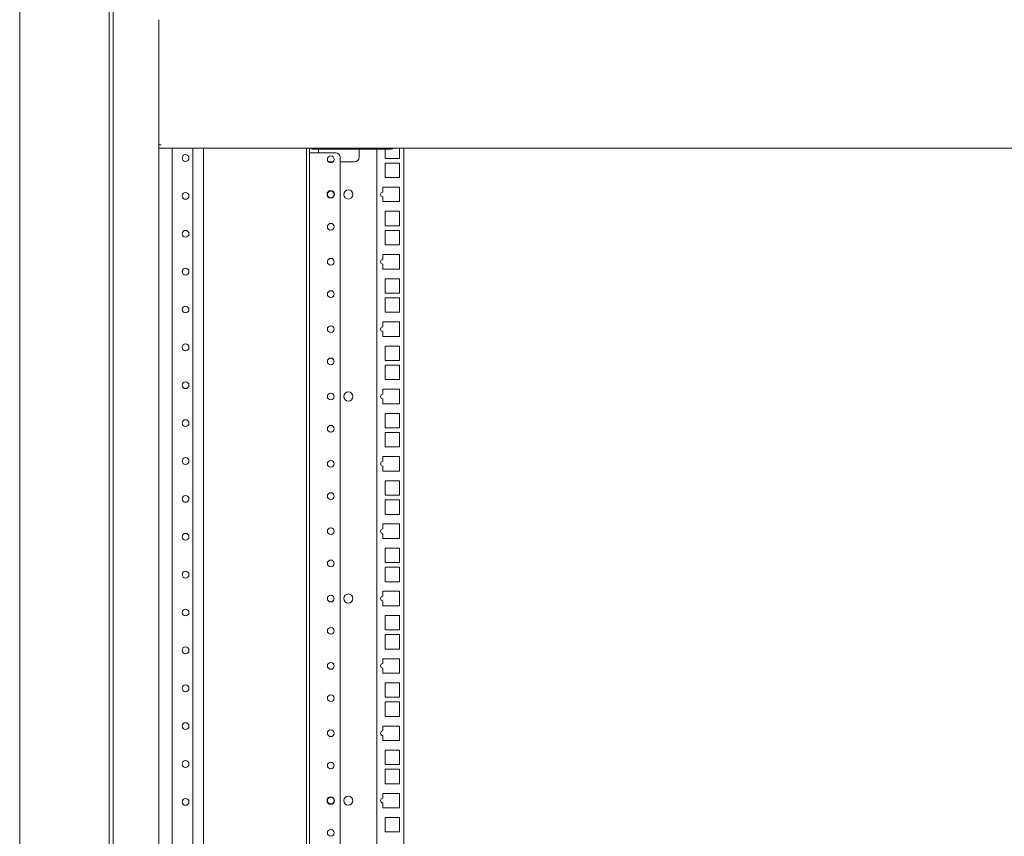
# Model space of a CAD drawing. Units: millimetres. Extents: x 0 to 10018, y 0 to 6529.
# Drawn here: x 6158 to 6807, y 3065 to 3604 of the extents above; entities that cross this region are included whole.
import ezdxf

# ---------------------------------------------------------------- set-up
doc = ezdxf.new("R2010")
doc.units = ezdxf.units.MM
doc.layers.add('Trimetric', color=7, linetype='Continuous')

msp = doc.modelspace()

# ---------------------------------------------------------------- linework, layer by layer
at = {"layer": 'Trimetric', "color": 193, "linetype": 'Continuous', "lineweight": 18}
for p, q in [((6219.27, 4561.9), (6219.27, 2563.9)), ((6249.27, 3604.17), (6249.27, 3521.63)), ((6249.27, 3521.1), (6249.27, 3521.6)), ((6250.97, 3521.6), (6249.27, 3521.6)), ((6249.27, 3520.32), (6249.27, 2650)), ((7389.27, 3519.4), (6249.27, 3519.4)), ((6258.07, 2650.91), (6258.07, 3519.41)), ((6271.87, 2650.91), (6271.87, 3519.42)), ((6278.87, 2650.91), (6278.87, 3519.41))]:
    msp.add_line(p, q, dxfattribs=at)
at = {"layer": 'Trimetric', "color": 151, "linetype": 'Continuous', "lineweight": 18}
for p, q in [((6216.46, 2792.4), (6216.46, 4333.4)), ((6157.51, 4286.73), (6157.51, 2636.23))]:
    msp.add_line(p, q, dxfattribs=at)
at = {"layer": 'Trimetric', "color": 2, "linetype": 'Continuous', "lineweight": 18}
for p, q in [((6346.77, 3519.42), (6346.77, 2702.72)), ((6348.77, 3519.42), (6348.77, 2702.72)), ((6349.27, 3516.25), (6366.07, 3516.25)), ((6369.07, 2702.72), (6369.07, 3513.25))]:
    msp.add_line(p, q, dxfattribs=at)
at = {"layer": 'Trimetric', "color": 43, "linetype": 'Continuous', "lineweight": 18}
for p, q in [((6350.27, 3518.8), (6350.27, 3519.4)), ((6350.27, 3518.8), (6391.27, 3518.8)), ((6391.27, 3519.4), (6391.27, 3518.8)), ((6402.77, 3518.8), (6391.27, 3518.8)), ((6402.77, 3518.8), (6402.77, 3519.4))]:
    msp.add_line(p, q, dxfattribs=at)
at = {"layer": 'Trimetric', "color": 122, "linetype": 'Continuous', "lineweight": 18}
for p, q in [((6354.77, 3516.25), (6354.77, 3518.8)), ((6381.57, 3518.8), (6381.57, 3513.4)), ((6393.17, 3518.83), (6393.17, 2651.42)), ((6398.71, 3512.65), (6398.71, 3518.8)), ((6408.21, 3519.4), (6408.21, 3512.65)), ((6410.97, 3519.41), (6410.97, 2651.42)), ((6364.47, 3510.4), (6361.24, 3510.4)), ((6378.57, 3510.4), (6369.07, 3510.4)), ((6408.21, 3512.65), (6398.71, 3512.65)), ((6398.71, 3499.95), (6398.71, 3509.45)), ((6398.71, 3509.45), (6408.21, 3509.45)), ((6408.21, 3509.45), (6408.21, 3499.95)), ((6408.21, 3499.95), (6398.71, 3499.95)), ((6397.21, 3493.58), (6408.21, 3493.58)), ((6397.21, 3490.31), (6397.21, 3493.58)), ((6408.21, 3493.58), (6408.21, 3484.08)), ((6397.21, 3484.08), (6397.21, 3487.31)), ((6408.21, 3484.08), (6397.21, 3484.08)), ((6398.71, 3468.2), (6398.71, 3477.7)), ((6398.71, 3477.7), (6408.21, 3477.7)), ((6408.21, 3477.7), (6408.21, 3468.2)), ((6408.21, 3468.2), (6398.71, 3468.2)), ((6398.71, 3455.5), (6398.71, 3465)), ((6398.71, 3465), (6408.21, 3465)), ((6408.21, 3465), (6408.21, 3455.5)), ((6408.21, 3455.5), (6398.71, 3455.5)), ((6397.21, 3449.13), (6408.21, 3449.13)), ((6397.21, 3445.86), (6397.21, 3449.13)), ((6408.21, 3449.13), (6408.21, 3439.63)), ((6397.21, 3439.63), (6397.21, 3442.86)), ((6408.21, 3439.63), (6397.21, 3439.63)), ((6398.71, 3423.75), (6398.71, 3433.25)), ((6398.71, 3433.25), (6408.21, 3433.25)), ((6408.21, 3433.25), (6408.21, 3423.75)), ((6408.21, 3423.75), (6398.71, 3423.75)), ((6398.71, 3411.05), (6398.71, 3420.55)), ((6398.71, 3420.55), (6408.21, 3420.55)), ((6408.21, 3420.55), (6408.21, 3411.05)), ((6408.21, 3411.05), (6398.71, 3411.05)), ((6397.21, 3404.68), (6408.21, 3404.68)), ((6397.21, 3401.41), (6397.21, 3404.68)), ((6408.21, 3404.68), (6408.21, 3395.18)), ((6397.21, 3395.18), (6397.21, 3398.41)), ((6408.21, 3395.18), (6397.21, 3395.18)), ((6398.71, 3379.3), (6398.71, 3388.8)), ((6398.71, 3388.8), (6408.21, 3388.8)), ((6408.21, 3388.8), (6408.21, 3379.3)), ((6408.21, 3379.3), (6398.71, 3379.3)), ((6398.71, 3366.6), (6398.71, 3376.1)), ((6398.71, 3376.1), (6408.21, 3376.1)), ((6408.21, 3376.1), (6408.21, 3366.6)), ((6408.21, 3366.6), (6398.71, 3366.6)), ((6397.21, 3360.23), (6408.21, 3360.23)), ((6397.21, 3356.96), (6397.21, 3360.23)), ((6408.21, 3360.23), (6408.21, 3350.73)), ((6397.21, 3350.73), (6397.21, 3353.96)), ((6408.21, 3350.73), (6397.21, 3350.73)), ((6398.71, 3334.85), (6398.71, 3344.35)), ((6398.71, 3344.35), (6408.21, 3344.35)), ((6408.21, 3344.35), (6408.21, 3334.85)), ((6408.21, 3334.85), (6398.71, 3334.85)), ((6398.71, 3322.15), (6398.71, 3331.65)), ((6398.71, 3331.65), (6408.21, 3331.65)), ((6408.21, 3331.65), (6408.21, 3322.15)), ((6408.21, 3322.15), (6398.71, 3322.15)), ((6397.21, 3315.78), (6408.21, 3315.78)), ((6397.21, 3312.51), (6397.21, 3315.78)), ((6408.21, 3315.78), (6408.21, 3306.28)), ((6397.21, 3306.28), (6397.21, 3309.51)), ((6408.21, 3306.28), (6397.21, 3306.28)), ((6398.71, 3290.4), (6398.71, 3299.9)), ((6398.71, 3299.9), (6408.21, 3299.9)), ((6408.21, 3299.9), (6408.21, 3290.4)), ((6408.21, 3290.4), (6398.71, 3290.4)), ((6398.71, 3277.7), (6398.71, 3287.2)), ((6398.71, 3287.2), (6408.21, 3287.2)), ((6408.21, 3287.2), (6408.21, 3277.7)), ((6408.21, 3277.7), (6398.71, 3277.7)), ((6397.21, 3271.33), (6408.21, 3271.33)), ((6397.21, 3268.06), (6397.21, 3271.33)), ((6408.21, 3271.33), (6408.21, 3261.83)), ((6397.21, 3261.83), (6397.21, 3265.06)), ((6408.21, 3261.83), (6397.21, 3261.83)), ((6398.71, 3245.95), (6398.71, 3255.45)), ((6398.71, 3255.45), (6408.21, 3255.45)), ((6408.21, 3255.45), (6408.21, 3245.95)), ((6408.21, 3245.95), (6398.71, 3245.95)), ((6398.71, 3233.25), (6398.71, 3242.75)), ((6398.71, 3242.75), (6408.21, 3242.75)), ((6408.21, 3242.75), (6408.21, 3233.25)), ((6408.21, 3233.25), (6398.71, 3233.25)), ((6397.21, 3226.88), (6408.21, 3226.88)), ((6397.21, 3223.61), (6397.21, 3226.88)), ((6408.21, 3226.88), (6408.21, 3217.38)), ((6397.21, 3217.38), (6397.21, 3220.61)), ((6408.21, 3217.38), (6397.21, 3217.38)), ((6398.71, 3201.5), (6398.71, 3211)), ((6398.71, 3211), (6408.21, 3211)), ((6408.21, 3211), (6408.21, 3201.5)), ((6408.21, 3201.5), (6398.71, 3201.5)), ((6398.71, 3188.8), (6398.71, 3198.3)), ((6398.71, 3198.3), (6408.21, 3198.3)), ((6408.21, 3198.3), (6408.21, 3188.8)), ((6408.21, 3188.8), (6398.71, 3188.8)), ((6397.21, 3182.43), (6408.21, 3182.43)), ((6397.21, 3179.16), (6397.21, 3182.43)), ((6408.21, 3182.43), (6408.21, 3172.93)), ((6397.21, 3172.93), (6397.21, 3176.16)), ((6408.21, 3172.93), (6397.21, 3172.93)), ((6398.71, 3157.05), (6398.71, 3166.55)), ((6398.71, 3166.55), (6408.21, 3166.55)), ((6408.21, 3166.55), (6408.21, 3157.05)), ((6408.21, 3157.05), (6398.71, 3157.05)), ((6398.71, 3144.35), (6398.71, 3153.85)), ((6398.71, 3153.85), (6408.21, 3153.85)), ((6408.21, 3153.85), (6408.21, 3144.35)), ((6408.21, 3144.35), (6398.71, 3144.35)), ((6397.21, 3137.98), (6408.21, 3137.98)), ((6397.21, 3134.71), (6397.21, 3137.98)), ((6408.21, 3137.98), (6408.21, 3128.48)), ((6397.21, 3128.48), (6397.21, 3131.71)), ((6408.21, 3128.48), (6397.21, 3128.48)), ((6398.71, 3112.6), (6398.71, 3122.1)), ((6398.71, 3122.1), (6408.21, 3122.1)), ((6408.21, 3122.1), (6408.21, 3112.6)), ((6408.21, 3112.6), (6398.71, 3112.6)), ((6398.71, 3099.9), (6398.71, 3109.4)), ((6398.71, 3109.4), (6408.21, 3109.4)), ((6408.21, 3109.4), (6408.21, 3099.9)), ((6397.21, 3093.53), (6408.21, 3093.53)), ((6397.21, 3090.26), (6397.21, 3093.53)), ((6408.21, 3099.9), (6398.71, 3099.9)), ((6408.21, 3093.53), (6408.21, 3084.03)), ((6397.21, 3084.03), (6397.21, 3087.26)), ((6408.21, 3084.03), (6397.21, 3084.03)), ((6398.71, 3068.15), (6398.71, 3077.65)), ((6398.71, 3077.65), (6408.21, 3077.65)), ((6408.21, 3077.65), (6408.21, 3068.15)), ((6408.21, 3068.15), (6398.71, 3068.15))]:
    msp.add_line(p, q, dxfattribs=at)
at = {"layer": 'Trimetric', "color": 193, "linetype": 'Continuous', "lineweight": 18}
for centre in [(6266.97, 3512.9), (6266.97, 3487.9), (6266.97, 3462.9), (6266.97, 3437.9), (6266.97, 3412.9), (6266.97, 3387.9), (6266.97, 3362.9), (6266.97, 3337.9), (6266.97, 3312.9), (6266.97, 3287.9), (6266.97, 3262.9), (6266.97, 3237.9), (6266.97, 3212.9), (6266.97, 3187.9), (6266.97, 3162.9), (6266.97, 3137.9), (6266.97, 3112.9), (6266.97, 3087.9)]:
    msp.add_circle(centre, 2.25, dxfattribs=at)
at = {"layer": 'Trimetric', "color": 2, "linetype": 'Continuous', "lineweight": 18}
for centre in [(6362.85, 3511.97), (6362.85, 3467.52), (6362.85, 3444.38), (6362.85, 3423.07), (6362.85, 3399.93), (6362.85, 3378.62), (6362.85, 3355.48), (6362.85, 3334.17), (6362.85, 3311.03), (6362.85, 3289.72), (6362.85, 3266.58), (6362.85, 3245.27), (6362.85, 3222.13), (6362.85, 3200.82), (6362.85, 3177.68), (6362.85, 3156.37), (6362.85, 3133.23), (6362.85, 3111.92), (6362.85, 3067.47)]:
    msp.add_circle(centre, 2.25, dxfattribs=at)
at = {"layer": 'Trimetric', "color": 3, "linetype": 'Continuous', "lineweight": 18}
for centre, radius in [((6362.85, 3488.83), 2.5), ((6362.85, 3488.83), 2.25), ((6362.85, 3088.78), 2.5), ((6362.85, 3088.78), 2.25)]:
    msp.add_circle(centre, radius, dxfattribs=at)
at = {"layer": 'Trimetric', "color": 122, "linetype": 'Continuous', "lineweight": 18}
for centre in [(6374.46, 3488.83), (6374.46, 3355.48), (6374.46, 3222.13), (6374.46, 3088.78)]:
    msp.add_circle(centre, 3, dxfattribs=at)
at = {"layer": 'Trimetric', "color": 2, "linetype": 'Continuous', "lineweight": 18}
msp.add_arc((6366.07, 3513.25), 3, 0, 90, dxfattribs=at)
at = {"layer": 'Trimetric', "color": 43, "linetype": 'Continuous', "lineweight": 18}
msp.add_arc((6402.77, 3521.3), 2.5, 270, 310.53656, dxfattribs=at)
at = {"layer": 'Trimetric', "color": 122, "linetype": 'Continuous', "lineweight": 18}
for centre, radius, start, end in [((6378.57, 3513.4), 3, 270, 0), ((6397.21, 3488.81), 1.5, 90, 270), ((6397.21, 3444.36), 1.5, 90, 270), ((6397.21, 3399.91), 1.5, 90, 270), ((6397.21, 3355.46), 1.5, 90, 270), ((6397.21, 3311.01), 1.5, 90, 270), ((6397.21, 3266.56), 1.5, 90, 270), ((6397.21, 3222.11), 1.5, 90, 270), ((6397.21, 3177.66), 1.5, 90, 270), ((6397.21, 3133.21), 1.5, 90, 270), ((6397.21, 3088.76), 1.5, 90, 270)]:
    msp.add_arc(centre, radius, start, end, dxfattribs=at)
at = {"layer": 'Trimetric', "color": 193, "linetype": 'Continuous', "lineweight": 18}
msp.add_open_spline([(6249.27, 3520.3), (6249.27, 3521.1)], degree=1, dxfattribs=at)
at = {"layer": 'Trimetric', "color": 2, "linetype": 'Continuous', "lineweight": 18}
msp.add_open_spline([(6349.27, 3516.25), (6348.77, 3516.25)], degree=1, dxfattribs=at)

doc.saveas('drawing.dxf')
